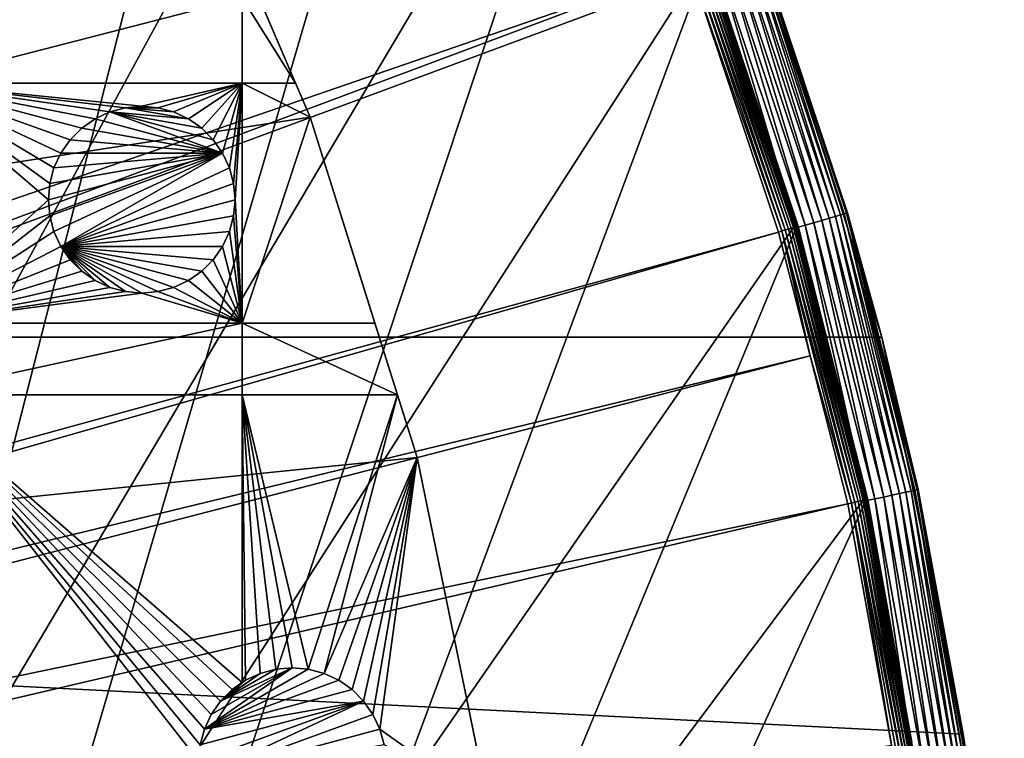
# Model space of a CAD drawing. Extents: x -150 to 150, y -150 to 150.
# Drawn here: x 113 to 150, y 23 to 50 of the extents above; entities that cross this region are included whole.
import ezdxf

# ---------------------------------------------------------------- set-up
doc = ezdxf.new("R2010")
doc.units = 0
for name, color, linetype in [('L1', 7, 'CONTINUOUS'), ('L2', 7, 'CONTINUOUS'), ('L5', 7, 'CONTINUOUS')]:
    doc.layers.add(name, color=color, linetype=linetype)

msp = doc.modelspace()

# ---------------------------------------------------------------- linework, layer by layer
at = {"layer": 'L1', "color": 250}
for points in [[(10.58865, -147.5224, -154.3), (111.7523, 96.88357, -154.3), (118.3791, 88.6644, -154.3)], [(23.87588, 18.47776, -146.7104), (116.4436, 90.13239, -151.5675), (111.3085, 96.50119, -151.5675)], [(117.9092, 88.31466, -151.5675), (116.4436, 90.13239, -151.5675), (23.87588, 18.47776, -146.7104)], [(118.3791, 88.6644, -154.3), (124.4028, 79.99342, -154.3), (10.58865, -147.5224, -154.3)], [(24.47964, 17.77027, -146.7104), (117.9092, 88.31466, -151.5675), (23.87588, 18.47776, -146.7104)], [(24.47964, 17.77027, -146.7104), (123.9091, 79.6781, -151.5675), (117.9092, 88.31466, -151.5675)], [(10.58865, -147.5224, -154.3), (124.4028, 79.99342, -154.3), (129.7925, 70.91481, -154.3)], [(25.59241, 15.95274, -146.7104), (123.9091, 79.6781, -151.5675), (24.47964, 17.77027, -146.7104)], [(25.59241, 15.95274, -146.7104), (124.9679, 77.8946, -151.5675), (123.9091, 79.6781, -151.5675)], [(129.2775, 70.63552, -151.5675), (124.9679, 77.8946, -151.5675), (25.59241, 15.95274, -146.7104)], [(10.58865, -147.5224, -154.3), (129.7925, 70.91481, -154.3), (134.5208, 61.47484, -154.3)], [(26.95814, 13.72203, -146.7104), (129.2775, 70.63552, -151.5675), (25.59241, 15.95274, -146.7104)], [(26.95814, 13.72203, -146.7104), (132.1818, 64.83743, -151.5675), (129.2775, 70.63552, -151.5675)], [(27.12879, 13.30956, -146.7104), (132.1818, 64.83743, -151.5675), (26.95814, 13.72203, -146.7104)], [(27.12879, 13.30956, -146.7104), (133.9872, 61.23299, -151.5675), (132.1818, 64.83743, -151.5675)], [(134.5208, 61.47484, -154.3), (138.5636, 51.72161, -154.3), (10.58865, -147.5224, -154.3)], [(138.0141, 51.51844, -151.5675), (133.9872, 61.23299, -151.5675), (27.12879, 13.30956, -146.7104)], [(10.58865, -147.5224, -154.3), (138.5636, 51.72161, -154.3), (141.9003, 41.70481, -154.3)], [(141.8172, 41.68227, -151.7701), (138.4823, 51.69319, -151.7701), (138.3793, 51.65476, -151.6877)], [(141.9076, 41.70883, -151.87), (138.5705, 51.72613, -151.87), (138.4823, 51.69319, -151.7701)], [(141.8172, 41.68227, -151.7701), (141.9076, 41.70883, -151.87), (138.4823, 51.69319, -151.7701)], [(141.9003, 41.70481, -154.3), (138.5636, 51.72161, -154.3), (138.5877, 51.73062, -154.2978)], [(141.9802, 41.73018, -151.9846), (138.6415, 51.75261, -151.9846), (138.5705, 51.72613, -151.87)], [(141.9076, 41.70883, -151.87), (141.9802, 41.73018, -151.9846), (138.5705, 51.72613, -151.87)], [(141.925, 41.71208, -154.2978), (138.5877, 51.73062, -154.2978), (138.6111, 51.73936, -154.2912)], [(141.925, 41.71208, -154.2978), (141.9003, 41.70481, -154.3), (138.5877, 51.73062, -154.2978)], [(141.949, 41.71913, -154.2912), (138.6111, 51.73936, -154.2912), (138.6331, 51.74758, -154.2803)], [(141.949, 41.71913, -154.2912), (141.925, 41.71208, -154.2978), (138.6111, 51.73936, -154.2912)], [(141.9716, 41.72575, -154.2803), (138.6331, 51.74758, -154.2803), (138.6531, 51.75501, -154.2657)], [(141.9716, 41.72575, -154.2803), (141.949, 41.71913, -154.2912), (138.6331, 51.74758, -154.2803)], [(142.033, 41.7457, -152.1104), (138.693, 51.77185, -152.1104), (138.6415, 51.75261, -151.9846)], [(141.9802, 41.73018, -151.9846), (142.033, 41.7457, -152.1104), (138.6415, 51.75261, -151.9846)], [(141.992, 41.73175, -154.2657), (138.6531, 51.75501, -154.2657), (138.6704, 51.76146, -154.2475)], [(141.992, 41.73175, -154.2657), (141.9716, 41.72575, -154.2803), (138.6531, 51.75501, -154.2657)], [(142.0097, 41.73695, -154.2475), (138.6704, 51.76146, -154.2475), (138.6845, 51.76673, -154.2265)], [(142.0097, 41.73695, -154.2475), (141.992, 41.73175, -154.2657), (138.6704, 51.76146, -154.2475)], [(142.0241, 41.7412, -154.2265), (138.6845, 51.76673, -154.2265), (138.695, 51.77065, -154.2032)], [(142.0241, 41.7412, -154.2265), (142.0097, 41.73695, -154.2475), (138.6845, 51.76673, -154.2265)], [(142.0644, 41.75492, -152.2437), (138.7236, 51.78328, -152.2437), (138.693, 51.77185, -152.1104)], [(142.033, 41.7457, -152.1104), (142.0644, 41.75492, -152.2437), (138.693, 51.77185, -152.1104)], [(142.0349, 41.74436, -154.2032), (138.695, 51.77065, -154.2032), (138.7016, 51.77312, -154.1783)], [(142.0349, 41.74436, -154.2032), (142.0241, 41.7412, -154.2265), (138.695, 51.77065, -154.2032)], [(142.0417, 41.74635, -154.1783), (142.0349, 41.74436, -154.2032), (138.7016, 51.77312, -154.1783)], [(138.7016, 51.77312, -154.1783), (138.8237, 51.4151, -154.1526), (142.0417, 41.74635, -154.1783)], [(142.0734, 41.75756, -152.3807), (138.8526, 51.42583, -152.3807), (138.7236, 51.78328, -152.2437)], [(142.0644, 41.75492, -152.2437), (142.0734, 41.75756, -152.3807), (138.7236, 51.78328, -152.2437)], [(28.30016, 10.47835, -146.7104), (138.0141, 51.51844, -151.5675), (27.12879, 13.30956, -146.7104)], [(28.30016, 10.47835, -146.7104), (138.1337, 51.15956, -151.5675), (138.0141, 51.51844, -151.5675)], [(138.1418, 51.56608, -151.5849), (138.1337, 51.15956, -151.5675), (141.4685, 41.57977, -151.5849)], [(141.5944, 41.61677, -151.6254), (138.2647, 51.61196, -151.6254), (138.1418, 51.56608, -151.5849)], [(141.4685, 41.57977, -151.5849), (141.5944, 41.61677, -151.6254), (138.1418, 51.56608, -151.5849)], [(141.7118, 41.65128, -151.6877), (138.3793, 51.65476, -151.6877), (138.2647, 51.61196, -151.6254)], [(141.5944, 41.61677, -151.6254), (141.7118, 41.65128, -151.6877), (138.2647, 51.61196, -151.6254)], [(141.7118, 41.65128, -151.6877), (141.8172, 41.68227, -151.7701), (138.3793, 51.65476, -151.6877)], [(138.8237, 51.4151, -154.1526), (138.8526, 51.42583, -152.3807), (142.0442, 41.74711, -154.1526)], [(142.0417, 41.74635, -154.1783), (138.8237, 51.4151, -154.1526), (142.0442, 41.74711, -154.1526)], [(142.0442, 41.74711, -154.1526), (138.8526, 51.42583, -152.3807), (142.0734, 41.75756, -152.3807)], [(141.3378, 41.54136, -151.5675), (138.1337, 51.15956, -151.5675), (28.30016, 10.47835, -146.7104)], [(141.4685, 41.57977, -151.5849), (138.1337, 51.15956, -151.5675), (141.3378, 41.54136, -151.5675)], [(144.5955, 31.49511, -151.9846), (141.9802, 41.73018, -151.9846), (141.9076, 41.70883, -151.87)], [(144.5636, 31.48631, -154.2912), (141.949, 41.71913, -154.2912), (141.9716, 41.72575, -154.2803)], [(144.5865, 31.49131, -154.2803), (141.9716, 41.72575, -154.2803), (141.992, 41.73175, -154.2657)], [(144.5865, 31.49131, -154.2803), (144.5636, 31.48631, -154.2912), (141.9716, 41.72575, -154.2803)], [(144.6492, 31.50681, -152.1104), (142.033, 41.7457, -152.1104), (141.9802, 41.73018, -151.9846)], [(144.5955, 31.49511, -151.9846), (144.6492, 31.50681, -152.1104), (141.9802, 41.73018, -151.9846)], [(144.6073, 31.49583, -154.2657), (141.992, 41.73175, -154.2657), (142.0097, 41.73695, -154.2475)], [(144.6073, 31.49583, -154.2657), (144.5865, 31.49131, -154.2803), (141.992, 41.73175, -154.2657)], [(144.6253, 31.49976, -154.2475), (142.0097, 41.73695, -154.2475), (142.0241, 41.7412, -154.2265)], [(144.6253, 31.49976, -154.2475), (144.6073, 31.49583, -154.2657), (142.0097, 41.73695, -154.2475)], [(144.64, 31.50296, -154.2265), (142.0241, 41.7412, -154.2265), (142.0349, 41.74436, -154.2032)], [(144.64, 31.50296, -154.2265), (144.6253, 31.49976, -154.2475), (142.0241, 41.7412, -154.2265)], [(144.6812, 31.51377, -152.2437), (142.0644, 41.75492, -152.2437), (142.033, 41.7457, -152.1104)], [(144.6492, 31.50681, -152.1104), (144.6812, 31.51377, -152.2437), (142.033, 41.7457, -152.1104)], [(144.651, 31.50535, -154.2032), (142.0349, 41.74436, -154.2032), (142.0417, 41.74635, -154.1783)], [(144.651, 31.50535, -154.2032), (144.64, 31.50296, -154.2265), (142.0349, 41.74436, -154.2032)], [(142.0417, 41.74635, -154.1783), (142.0442, 41.74711, -154.1526), (143.235, 37.08643, -154.1526)], [(144.6579, 31.50685, -154.1783), (144.651, 31.50535, -154.2032), (142.0417, 41.74635, -154.1783)], [(144.6579, 31.50685, -154.1783), (142.0417, 41.74635, -154.1783), (143.235, 37.08643, -154.1526)], [(142.0442, 41.74711, -154.1526), (142.0734, 41.75756, -152.3807), (143.235, 37.08643, -154.1526)], [(143.265, 37.09418, -152.3807), (142.0734, 41.75756, -152.3807), (142.0644, 41.75492, -152.2437)], [(144.6812, 31.51377, -152.2437), (143.265, 37.09418, -152.3807), (142.0644, 41.75492, -152.2437)], [(143.235, 37.08643, -154.1526), (142.0734, 41.75756, -152.3807), (143.265, 37.09418, -152.3807)], [(10.58865, -147.5224, -154.3), (141.9003, 41.70481, -154.3), (144.514, 31.4755, -154.3)], [(28.77283, 9.335905, -146.7104), (141.3378, 41.54136, -151.5675), (28.30016, 10.47835, -146.7104)], [(28.77283, 9.335905, -146.7104), (142.5232, 36.90212, -151.5675), (141.3378, 41.54136, -151.5675)], [(141.4685, 41.57977, -151.5849), (141.3378, 41.54136, -151.5675), (142.5232, 36.90212, -151.5675)], [(144.2025, 31.40951, -151.6254), (141.5944, 41.61677, -151.6254), (141.4685, 41.57977, -151.5849)], [(144.0743, 31.38158, -151.5849), (144.2025, 31.40951, -151.6254), (141.4685, 41.57977, -151.5849)], [(144.0743, 31.38158, -151.5849), (141.4685, 41.57977, -151.5849), (142.5232, 36.90212, -151.5675)], [(144.3221, 31.43555, -151.6877), (141.7118, 41.65128, -151.6877), (141.5944, 41.61677, -151.6254)], [(144.2025, 31.40951, -151.6254), (144.3221, 31.43555, -151.6877), (141.5944, 41.61677, -151.6254)], [(144.4294, 31.45894, -151.7701), (141.8172, 41.68227, -151.7701), (141.7118, 41.65128, -151.6877)], [(144.3221, 31.43555, -151.6877), (144.4294, 31.45894, -151.7701), (141.7118, 41.65128, -151.6877)], [(144.5215, 31.47899, -151.87), (141.9076, 41.70883, -151.87), (141.8172, 41.68227, -151.7701)], [(144.4294, 31.45894, -151.7701), (144.5215, 31.47899, -151.87), (141.8172, 41.68227, -151.7701)], [(144.514, 31.4755, -154.3), (141.9003, 41.70481, -154.3), (141.925, 41.71208, -154.2978)], [(144.5215, 31.47899, -151.87), (144.5955, 31.49511, -151.9846), (141.9076, 41.70883, -151.87)], [(144.5391, 31.48099, -154.2978), (141.925, 41.71208, -154.2978), (141.949, 41.71913, -154.2912)], [(144.5391, 31.48099, -154.2978), (144.514, 31.4755, -154.3), (141.925, 41.71208, -154.2978)], [(144.5636, 31.48631, -154.2912), (144.5391, 31.48099, -154.2978), (141.949, 41.71913, -154.2912)], [(143.235, 37.08643, -154.1526), (143.265, 37.09418, -152.3807), (144.6605, 31.50742, -154.1526)], [(143.235, 37.08643, -154.1526), (144.6605, 31.50742, -154.1526), (144.6579, 31.50685, -154.1783)], [(144.6605, 31.50742, -154.1526), (143.265, 37.09418, -152.3807), (144.6903, 31.51577, -152.3807)], [(144.6903, 31.51577, -152.3807), (143.265, 37.09418, -152.3807), (144.6812, 31.51377, -152.2437)], [(29.19805, 7.561554, -146.7104), (142.5232, 36.90212, -151.5675), (28.77283, 9.335905, -146.7104)], [(29.19805, 7.561554, -146.7104), (143.9412, 31.35259, -151.5675), (142.5232, 36.90212, -151.5675)], [(142.5232, 36.90212, -151.5675), (143.9412, 31.35259, -151.5675), (144.0743, 31.38158, -151.5849)], [(144.514, 31.4755, -154.3), (146.3912, 21.0858, -154.3), (10.58865, -147.5224, -154.3)], [(146.0758, 21.0422, -151.6254), (144.2025, 31.40951, -151.6254), (144.0743, 31.38158, -151.5849)], [(146.1969, 21.05964, -151.6877), (144.3221, 31.43555, -151.6877), (144.2025, 31.40951, -151.6254)], [(146.0758, 21.0422, -151.6254), (146.1969, 21.05964, -151.6877), (144.2025, 31.40951, -151.6254)], [(146.3057, 21.07531, -151.7701), (144.4294, 31.45894, -151.7701), (144.3221, 31.43555, -151.6877)], [(146.1969, 21.05964, -151.6877), (146.3057, 21.07531, -151.7701), (144.3221, 31.43555, -151.6877)], [(146.3989, 21.08874, -151.87), (144.5215, 31.47899, -151.87), (144.4294, 31.45894, -151.7701)], [(146.3057, 21.07531, -151.7701), (146.3989, 21.08874, -151.87), (144.4294, 31.45894, -151.7701)], [(146.3912, 21.0858, -154.3), (144.514, 31.4755, -154.3), (144.5391, 31.48099, -154.2978)], [(146.4739, 21.09954, -151.9846), (144.5955, 31.49511, -151.9846), (144.5215, 31.47899, -151.87)], [(146.3989, 21.08874, -151.87), (146.4739, 21.09954, -151.9846), (144.5215, 31.47899, -151.87)], [(146.4167, 21.08947, -154.2978), (144.5391, 31.48099, -154.2978), (144.5636, 31.48631, -154.2912)], [(146.4167, 21.08947, -154.2978), (146.3912, 21.0858, -154.3), (144.5391, 31.48099, -154.2978)], [(146.4414, 21.09304, -154.2912), (144.5636, 31.48631, -154.2912), (144.5865, 31.49131, -154.2803)], [(146.4414, 21.09304, -154.2912), (146.4167, 21.08947, -154.2978), (144.5636, 31.48631, -154.2912)], [(146.4647, 21.09638, -154.2803), (144.5865, 31.49131, -154.2803), (144.6073, 31.49583, -154.2657)], [(146.4647, 21.09638, -154.2803), (146.4414, 21.09304, -154.2912), (144.5865, 31.49131, -154.2803)], [(146.5283, 21.10738, -152.1104), (144.6492, 31.50681, -152.1104), (144.5955, 31.49511, -151.9846)], [(146.4739, 21.09954, -151.9846), (146.5283, 21.10738, -152.1104), (144.5955, 31.49511, -151.9846)], [(146.4857, 21.09942, -154.2657), (144.6073, 31.49583, -154.2657), (144.6253, 31.49976, -154.2475)], [(146.4857, 21.09942, -154.2657), (146.4647, 21.09638, -154.2803), (144.6073, 31.49583, -154.2657)], [(146.504, 21.10205, -154.2475), (144.6253, 31.49976, -154.2475), (144.64, 31.50296, -154.2265)], [(146.504, 21.10205, -154.2475), (146.4857, 21.09942, -154.2657), (144.6253, 31.49976, -154.2475)], [(146.5189, 21.10419, -154.2265), (144.64, 31.50296, -154.2265), (144.651, 31.50535, -154.2032)], [(146.5189, 21.10419, -154.2265), (146.504, 21.10205, -154.2475), (144.64, 31.50296, -154.2265)], [(146.5607, 21.11204, -152.2437), (144.6812, 31.51377, -152.2437), (144.6492, 31.50681, -152.1104)], [(146.5283, 21.10738, -152.1104), (146.5607, 21.11204, -152.2437), (144.6492, 31.50681, -152.1104)], [(146.53, 21.10579, -154.2032), (144.651, 31.50535, -154.2032), (144.6579, 31.50685, -154.1783)], [(146.53, 21.10579, -154.2032), (146.5189, 21.10419, -154.2265), (144.651, 31.50535, -154.2032)], [(146.3039, 22.41182, -154.1526), (144.6579, 31.50685, -154.1783), (144.6605, 31.50742, -154.1526)], [(146.537, 21.1068, -154.1783), (146.53, 21.10579, -154.2032), (144.6579, 31.50685, -154.1783)], [(146.537, 21.1068, -154.1783), (144.6579, 31.50685, -154.1783), (146.3039, 22.41182, -154.1526)], [(144.6605, 31.50742, -154.1526), (144.6903, 31.51577, -152.3807), (146.3039, 22.41182, -154.1526)], [(146.3345, 22.41651, -152.3807), (144.6903, 31.51577, -152.3807), (144.6812, 31.51377, -152.2437)], [(146.5607, 21.11204, -152.2437), (146.3345, 22.41651, -152.3807), (144.6812, 31.51377, -152.2437)], [(146.3039, 22.41182, -154.1526), (144.6903, 31.51577, -152.3807), (146.3345, 22.41651, -152.3807)], [(29.87905, 4.719901, -146.7104), (143.9412, 31.35259, -151.5675), (29.19805, 7.561554, -146.7104)], [(29.87905, 4.719901, -146.7104), (145.5769, 22.30044, -151.5675), (143.9412, 31.35259, -151.5675)], [(145.5769, 22.30044, -151.5675), (144.0743, 31.38158, -151.5849), (143.9412, 31.35259, -151.5675)], [(145.9459, 21.02349, -151.5849), (146.0758, 21.0422, -151.6254), (144.0743, 31.38158, -151.5849)], [(145.9459, 21.02349, -151.5849), (144.0743, 31.38158, -151.5849), (145.5769, 22.30044, -151.5675)]]:
    msp.add_3dface(points, dxfattribs=at)
at = {"layer": 'L2', "color": 250}
for points in [[(118.5102, 58.13203, -161.5), (112.021, 69.82325, -161.5), (-131.8306, 6.68569, -161.5)], [(-131.8306, 6.68569, -161.5), (123.7833, 45.84429, -161.5), (118.5102, 58.13203, -161.5)], [(123.7833, 45.84429, -161.5), (121.2308, 51.7923, -164), (118.5102, 58.13203, -161.5)], [(123.7833, 45.84429, -161.5), (121.8629, 50.31924, -164), (121.2308, 51.7923, -164)], [(108.8445, 50.31924, -164), (121.2308, 50.31924, -164), (108.8445, 47.12626, -164)], [(108.8445, 47.12626, -164), (121.2308, 50.31924, -164), (121.2308, 47.12626, -164)], [(121.2308, 50.31924, -164), (121.8629, 50.31924, -164), (123.2331, 47.12626, -164)], [(121.2308, 50.31924, -164), (123.2331, 47.12626, -164), (121.2308, 47.12626, -164)], [(123.2331, 47.12626, -164), (121.8629, 50.31924, -164), (123.7833, 45.84429, -161.5)], [(114.0148, 43.36029, -164), (113.9616, 42.75252, -164), (108.8445, 47.12626, -164)], [(117.4616, 46.25252, -164), (116.8538, 46.19934, -164), (108.8445, 47.12626, -164)], [(108.8445, 47.12626, -164), (116.8538, 46.19934, -164), (116.2645, 46.04144, -164)], [(116.2645, 46.04144, -164), (115.7116, 45.78361, -164), (108.8445, 47.12626, -164)], [(108.8445, 47.12626, -164), (115.7116, 45.78361, -164), (115.2118, 45.43367, -164)], [(108.8445, 47.12626, -164), (115.2118, 45.43367, -164), (114.7804, 45.00227, -164)], [(114.7804, 45.00227, -164), (114.4305, 44.50252, -164), (108.8445, 47.12626, -164)], [(108.8445, 47.12626, -164), (114.4305, 44.50252, -164), (114.1727, 43.94959, -164)], [(108.8445, 47.12626, -164), (114.1727, 43.94959, -164), (114.0148, 43.36029, -164)], [(108.8445, 38.12626, -164), (108.8445, 47.12626, -164), (113.9616, 42.75252, -164)], [(108.8445, 47.12626, -164), (121.2308, 47.12626, -164), (117.4616, 46.25252, -164)], [(117.4616, 46.25252, -164), (121.2308, 47.12626, -164), (118.0693, 46.19934, -164)], [(121.2308, 47.12626, -164), (118.6586, 46.04144, -164), (118.0693, 46.19934, -164)], [(121.2308, 47.12626, -164), (119.2116, 45.78361, -164), (118.6586, 46.04144, -164)], [(119.7113, 45.43367, -164), (119.2116, 45.78361, -164), (121.2308, 47.12626, -164)], [(121.2308, 47.12626, -164), (120.1427, 45.00227, -164), (119.7113, 45.43367, -164)], [(121.2308, 47.12626, -164), (120.4927, 44.50252, -164), (120.1427, 45.00227, -164)], [(120.7505, 43.94959, -164), (120.4927, 44.50252, -164), (121.2308, 47.12626, -164)], [(121.2308, 47.12626, -164), (120.9084, 43.36029, -164), (120.7505, 43.94959, -164)], [(121.2308, 47.12626, -164), (120.9616, 42.75252, -164), (120.9084, 43.36029, -164)], [(121.2308, 38.12626, -164), (120.9616, 42.75252, -164), (121.2308, 47.12626, -164)], [(121.2308, 47.12626, -164), (123.2331, 47.12626, -164), (123.7833, 45.84429, -164)], [(121.2308, 47.12626, -164), (123.7833, 45.84429, -164), (121.2308, 38.12626, -164)], [(123.7833, 45.84429, -161.5), (123.7833, 45.84429, -164), (123.2331, 47.12626, -164)], [(116.2645, 46.04144, -169.5), (116.2645, 46.04144, -164), (116.8538, 46.19934, -164)], [(116.2645, 46.04144, -169.5), (116.8538, 46.19934, -164), (116.8538, 46.19934, -169.5)], [(116.8538, 46.19934, -169.5), (119.2116, 45.78361, -169.5), (116.2645, 46.04144, -169.5)], [(116.8538, 46.19934, -169.5), (117.4616, 46.25252, -164), (117.4616, 46.25252, -169.5)], [(116.8538, 46.19934, -169.5), (116.8538, 46.19934, -164), (117.4616, 46.25252, -164)], [(116.8538, 46.19934, -169.5), (117.4616, 46.25252, -169.5), (118.0693, 46.19934, -169.5)], [(118.0693, 46.19934, -169.5), (118.6586, 46.04144, -169.5), (116.8538, 46.19934, -169.5)], [(116.8538, 46.19934, -169.5), (118.6586, 46.04144, -169.5), (119.2116, 45.78361, -169.5)], [(117.4616, 46.25252, -169.5), (117.4616, 46.25252, -164), (118.0693, 46.19934, -164)], [(117.4616, 46.25252, -169.5), (118.0693, 46.19934, -164), (118.0693, 46.19934, -169.5)], [(118.0693, 46.19934, -169.5), (118.0693, 46.19934, -164), (118.6586, 46.04144, -164)], [(118.0693, 46.19934, -169.5), (118.6586, 46.04144, -164), (118.6586, 46.04144, -169.5)], [(-131.8306, 6.68569, -161.5), (127.7862, 33.08614, -161.5), (123.7833, 45.84429, -161.5)], [(115.2118, 45.43367, -169.5), (115.2118, 45.43367, -164), (115.7116, 45.78361, -164)], [(115.2118, 45.43367, -169.5), (115.7116, 45.78361, -164), (115.7116, 45.78361, -169.5)], [(115.2118, 45.43367, -169.5), (115.7116, 45.78361, -169.5), (120.4927, 44.50252, -169.5)], [(115.7116, 45.78361, -169.5), (115.7116, 45.78361, -164), (116.2645, 46.04144, -164)], [(115.7116, 45.78361, -169.5), (116.2645, 46.04144, -164), (116.2645, 46.04144, -169.5)], [(120.4927, 44.50252, -169.5), (115.7116, 45.78361, -169.5), (116.2645, 46.04144, -169.5)], [(120.4927, 44.50252, -169.5), (116.2645, 46.04144, -169.5), (120.1427, 45.00227, -169.5)], [(116.2645, 46.04144, -169.5), (119.2116, 45.78361, -169.5), (119.7113, 45.43367, -169.5)], [(116.2645, 46.04144, -169.5), (119.7113, 45.43367, -169.5), (120.1427, 45.00227, -169.5)], [(118.6586, 46.04144, -169.5), (118.6586, 46.04144, -164), (119.2116, 45.78361, -164)], [(118.6586, 46.04144, -169.5), (119.2116, 45.78361, -164), (119.2116, 45.78361, -169.5)], [(119.2116, 45.78361, -169.5), (119.2116, 45.78361, -164), (119.7113, 45.43367, -164)], [(119.2116, 45.78361, -169.5), (119.7113, 45.43367, -164), (119.7113, 45.43367, -169.5)], [(121.2308, 38.12626, -164), (123.7833, 45.84429, -164), (126.2048, 38.12626, -164)], [(123.7833, 45.84429, -164), (123.7833, 45.84429, -161.5), (126.2048, 38.12626, -164)], [(126.2048, 38.12626, -164), (123.7833, 45.84429, -161.5), (127.7862, 33.08614, -161.5)], [(114.7804, 45.00227, -169.5), (114.7804, 45.00227, -164), (115.2118, 45.43367, -164)], [(114.7804, 45.00227, -169.5), (115.2118, 45.43367, -164), (115.2118, 45.43367, -169.5)], [(120.4927, 44.50252, -169.5), (114.7804, 45.00227, -169.5), (115.2118, 45.43367, -169.5)], [(119.7113, 45.43367, -169.5), (119.7113, 45.43367, -164), (120.1427, 45.00227, -164)], [(119.7113, 45.43367, -169.5), (120.1427, 45.00227, -164), (120.1427, 45.00227, -169.5)], [(114.4305, 44.50252, -169.5), (114.4305, 44.50252, -164), (114.7804, 45.00227, -164)], [(114.4305, 44.50252, -169.5), (114.7804, 45.00227, -164), (114.7804, 45.00227, -169.5)], [(120.4927, 44.50252, -169.5), (114.4305, 44.50252, -169.5), (114.7804, 45.00227, -169.5)], [(120.1427, 45.00227, -169.5), (120.1427, 45.00227, -164), (120.4927, 44.50252, -164)], [(120.1427, 45.00227, -169.5), (120.4927, 44.50252, -164), (120.4927, 44.50252, -169.5)], [(114.0148, 42.14475, -169.5), (113.9616, 42.75252, -169.5), (120.4927, 44.50252, -169.5)], [(120.4927, 44.50252, -169.5), (113.9616, 42.75252, -169.5), (114.0148, 43.36029, -169.5)], [(114.1727, 41.55545, -169.5), (114.0148, 42.14475, -169.5), (120.4927, 44.50252, -169.5)], [(120.4927, 44.50252, -169.5), (114.0148, 43.36029, -169.5), (114.1727, 43.94959, -169.5)], [(114.1727, 43.94959, -169.5), (114.1727, 43.94959, -164), (114.4305, 44.50252, -164)], [(114.1727, 43.94959, -169.5), (114.4305, 44.50252, -164), (114.4305, 44.50252, -169.5)], [(114.1727, 41.55545, -169.5), (120.4927, 44.50252, -169.5), (114.4305, 41.00252, -169.5)], [(114.1727, 43.94959, -169.5), (114.4305, 44.50252, -169.5), (120.4927, 44.50252, -169.5)], [(114.4305, 41.00252, -169.5), (120.4927, 44.50252, -169.5), (120.7505, 43.94959, -169.5)], [(120.4927, 44.50252, -169.5), (120.4927, 44.50252, -164), (120.7505, 43.94959, -164)], [(120.4927, 44.50252, -169.5), (120.7505, 43.94959, -164), (120.7505, 43.94959, -169.5)], [(114.0148, 43.36029, -169.5), (114.0148, 43.36029, -164), (114.1727, 43.94959, -164)], [(114.0148, 43.36029, -169.5), (114.1727, 43.94959, -164), (114.1727, 43.94959, -169.5)], [(114.4305, 41.00252, -169.5), (120.7505, 43.94959, -169.5), (120.9084, 43.36029, -169.5)], [(120.7505, 43.94959, -169.5), (120.7505, 43.94959, -164), (120.9084, 43.36029, -164)], [(120.7505, 43.94959, -169.5), (120.9084, 43.36029, -164), (120.9084, 43.36029, -169.5)], [(113.9616, 42.75252, -169.5), (113.9616, 42.75252, -164), (114.0148, 43.36029, -164)], [(113.9616, 42.75252, -169.5), (114.0148, 43.36029, -164), (114.0148, 43.36029, -169.5)], [(120.9084, 43.36029, -169.5), (120.9616, 42.75252, -169.5), (114.4305, 41.00252, -169.5)], [(120.9084, 43.36029, -169.5), (120.9084, 43.36029, -164), (120.9616, 42.75252, -164)], [(120.9084, 43.36029, -169.5), (120.9616, 42.75252, -164), (120.9616, 42.75252, -169.5)], [(108.8445, 38.12626, -164), (113.9616, 42.75252, -164), (114.0148, 42.14475, -164)], [(114.0148, 42.14475, -169.5), (114.0148, 42.14475, -164), (113.9616, 42.75252, -164)], [(114.0148, 42.14475, -169.5), (113.9616, 42.75252, -164), (113.9616, 42.75252, -169.5)], [(114.4305, 41.00252, -169.5), (120.9616, 42.75252, -169.5), (120.9084, 42.14475, -169.5)], [(121.2308, 38.12626, -164), (120.9084, 42.14475, -164), (120.9616, 42.75252, -164)], [(120.9616, 42.75252, -169.5), (120.9616, 42.75252, -164), (120.9084, 42.14475, -164)], [(120.9616, 42.75252, -169.5), (120.9084, 42.14475, -164), (120.9084, 42.14475, -169.5)], [(114.0148, 42.14475, -164), (114.1727, 41.55545, -164), (108.8445, 38.12626, -164)], [(114.1727, 41.55545, -169.5), (114.1727, 41.55545, -164), (114.0148, 42.14475, -164)], [(114.1727, 41.55545, -169.5), (114.0148, 42.14475, -164), (114.0148, 42.14475, -169.5)], [(114.4305, 41.00252, -169.5), (120.9084, 42.14475, -169.5), (120.7505, 41.55545, -169.5)], [(120.7505, 41.55545, -164), (120.9084, 42.14475, -164), (121.2308, 38.12626, -164)], [(120.9084, 42.14475, -169.5), (120.9084, 42.14475, -164), (120.7505, 41.55545, -164)], [(120.9084, 42.14475, -169.5), (120.7505, 41.55545, -164), (120.7505, 41.55545, -169.5)], [(114.1727, 41.55545, -164), (114.4305, 41.00252, -164), (108.8445, 38.12626, -164)], [(114.4305, 41.00252, -169.5), (114.4305, 41.00252, -164), (114.1727, 41.55545, -164)], [(114.4305, 41.00252, -169.5), (114.1727, 41.55545, -164), (114.1727, 41.55545, -169.5)], [(120.7505, 41.55545, -169.5), (120.4927, 41.00252, -169.5), (114.4305, 41.00252, -169.5)], [(121.2308, 38.12626, -164), (120.4927, 41.00252, -164), (120.7505, 41.55545, -164)], [(120.7505, 41.55545, -169.5), (120.7505, 41.55545, -164), (120.4927, 41.00252, -164)], [(120.7505, 41.55545, -169.5), (120.4927, 41.00252, -164), (120.4927, 41.00252, -169.5)], [(108.8445, 38.12626, -164), (114.4305, 41.00252, -164), (114.7804, 40.50276, -164)], [(114.7804, 40.50276, -169.5), (114.7804, 40.50276, -164), (114.4305, 41.00252, -164)], [(114.7804, 40.50276, -169.5), (114.4305, 41.00252, -164), (114.4305, 41.00252, -169.5)], [(114.4305, 41.00252, -169.5), (120.4927, 41.00252, -169.5), (120.1427, 40.50276, -169.5)], [(114.4305, 41.00252, -169.5), (120.1427, 40.50276, -169.5), (119.7113, 40.07136, -169.5)], [(119.7113, 40.07136, -169.5), (119.2116, 39.72143, -169.5), (114.4305, 41.00252, -169.5)], [(114.4305, 41.00252, -169.5), (119.2116, 39.72143, -169.5), (118.6586, 39.46359, -169.5)], [(114.4305, 41.00252, -169.5), (118.6586, 39.46359, -169.5), (118.0693, 39.30569, -169.5)], [(116.2645, 39.46359, -169.5), (115.7116, 39.72143, -169.5), (114.4305, 41.00252, -169.5)], [(114.4305, 41.00252, -169.5), (115.7116, 39.72143, -169.5), (115.2118, 40.07136, -169.5)], [(114.4305, 41.00252, -169.5), (115.2118, 40.07136, -169.5), (114.7804, 40.50276, -169.5)], [(118.0693, 39.30569, -169.5), (117.4616, 39.25252, -169.5), (114.4305, 41.00252, -169.5)], [(114.4305, 41.00252, -169.5), (117.4616, 39.25252, -169.5), (116.8538, 39.30569, -169.5)], [(114.4305, 41.00252, -169.5), (116.8538, 39.30569, -169.5), (116.2645, 39.46359, -169.5)], [(121.2308, 38.12626, -164), (120.1427, 40.50276, -164), (120.4927, 41.00252, -164)], [(120.4927, 41.00252, -169.5), (120.4927, 41.00252, -164), (120.1427, 40.50276, -164)], [(120.4927, 41.00252, -169.5), (120.1427, 40.50276, -164), (120.1427, 40.50276, -169.5)], [(108.8445, 38.12626, -164), (114.7804, 40.50276, -164), (115.2118, 40.07136, -164)], [(115.2118, 40.07136, -169.5), (115.2118, 40.07136, -164), (114.7804, 40.50276, -164)], [(115.2118, 40.07136, -169.5), (114.7804, 40.50276, -164), (114.7804, 40.50276, -169.5)], [(119.7113, 40.07136, -164), (120.1427, 40.50276, -164), (121.2308, 38.12626, -164)], [(120.1427, 40.50276, -169.5), (120.1427, 40.50276, -164), (119.7113, 40.07136, -164)], [(120.1427, 40.50276, -169.5), (119.7113, 40.07136, -164), (119.7113, 40.07136, -169.5)], [(115.2118, 40.07136, -164), (115.7116, 39.72143, -164), (108.8445, 38.12626, -164)], [(115.7116, 39.72143, -169.5), (115.7116, 39.72143, -164), (115.2118, 40.07136, -164)], [(115.7116, 39.72143, -169.5), (115.2118, 40.07136, -164), (115.2118, 40.07136, -169.5)], [(121.2308, 38.12626, -164), (119.2116, 39.72143, -164), (119.7113, 40.07136, -164)], [(119.7113, 40.07136, -169.5), (119.7113, 40.07136, -164), (119.2116, 39.72143, -164)], [(119.7113, 40.07136, -169.5), (119.2116, 39.72143, -164), (119.2116, 39.72143, -169.5)], [(108.8445, 38.12626, -164), (115.7116, 39.72143, -164), (116.2645, 39.46359, -164)], [(116.2645, 39.46359, -169.5), (116.2645, 39.46359, -164), (115.7116, 39.72143, -164)], [(116.2645, 39.46359, -169.5), (115.7116, 39.72143, -164), (115.7116, 39.72143, -169.5)], [(121.2308, 38.12626, -164), (118.6586, 39.46359, -164), (119.2116, 39.72143, -164)], [(119.2116, 39.72143, -169.5), (119.2116, 39.72143, -164), (118.6586, 39.46359, -164)], [(119.2116, 39.72143, -169.5), (118.6586, 39.46359, -164), (118.6586, 39.46359, -169.5)], [(108.8445, 38.12626, -164), (116.2645, 39.46359, -164), (116.8538, 39.30569, -164)], [(117.4616, 39.25252, -164), (108.8445, 38.12626, -164), (116.8538, 39.30569, -164)], [(121.2308, 38.12626, -164), (108.8445, 38.12626, -164), (117.4616, 39.25252, -164)], [(116.8538, 39.30569, -169.5), (116.8538, 39.30569, -164), (116.2645, 39.46359, -164)], [(116.8538, 39.30569, -169.5), (116.2645, 39.46359, -164), (116.2645, 39.46359, -169.5)], [(117.4616, 39.25252, -169.5), (117.4616, 39.25252, -164), (116.8538, 39.30569, -164)], [(117.4616, 39.25252, -169.5), (116.8538, 39.30569, -164), (116.8538, 39.30569, -169.5)], [(121.2308, 38.12626, -164), (117.4616, 39.25252, -164), (118.0693, 39.30569, -164)], [(118.0693, 39.30569, -169.5), (118.0693, 39.30569, -164), (117.4616, 39.25252, -164)], [(118.0693, 39.30569, -169.5), (117.4616, 39.25252, -164), (117.4616, 39.25252, -169.5)], [(118.0693, 39.30569, -164), (118.6586, 39.46359, -164), (121.2308, 38.12626, -164)], [(118.6586, 39.46359, -169.5), (118.6586, 39.46359, -164), (118.0693, 39.30569, -164)], [(118.6586, 39.46359, -169.5), (118.0693, 39.30569, -164), (118.0693, 39.30569, -169.5)], [(121.2308, 35.43584, -164), (108.8445, 35.43584, -164), (121.2308, 38.12626, -164)], [(121.2308, 38.12626, -164), (108.8445, 35.43584, -164), (108.8445, 38.12626, -164)], [(127.049, 35.43584, -164), (121.2308, 35.43584, -164), (121.2308, 38.12626, -164)], [(121.2308, 38.12626, -164), (126.2048, 38.12626, -164), (127.049, 35.43584, -164)], [(126.2048, 38.12626, -164), (127.7862, 33.08614, -161.5), (127.049, 35.43584, -164)], [(121.2308, 24.65296, -164), (120.8512, 24.38718, -164), (108.8445, 35.43584, -164)], [(120.8512, 24.38718, -164), (120.4198, 23.95578, -164), (108.8445, 35.43584, -164)], [(108.8445, 35.43584, -164), (120.4198, 23.95578, -164), (120.0699, 23.45602, -164)], [(108.8445, 35.43584, -164), (120.0699, 23.45602, -164), (119.812, 22.90309, -164)], [(119.812, 22.90309, -164), (119.6541, 22.31379, -164), (108.8445, 35.43584, -164)], [(108.8445, 35.43584, -164), (119.6541, 22.31379, -164), (119.601, 21.70602, -164)], [(108.8445, 35.43584, -164), (119.601, 21.70602, -164), (108.8445, 3.75, -164)], [(121.2308, 35.43584, -164), (121.2308, 24.65296, -164), (108.8445, 35.43584, -164)], [(127.049, 35.43584, -164), (123.7087, 25.15285, -164), (121.2308, 35.43584, -164)], [(121.2308, 35.43584, -164), (123.7087, 25.15285, -164), (123.101, 25.20602, -164)], [(123.101, 25.20602, -164), (122.4932, 25.15285, -164), (121.2308, 35.43584, -164)], [(121.2308, 35.43584, -164), (122.4932, 25.15285, -164), (121.9039, 24.99495, -164)], [(121.2308, 35.43584, -164), (121.9039, 24.99495, -164), (121.351, 24.73711, -164)], [(121.351, 24.73711, -164), (121.2308, 24.65296, -164), (121.2308, 35.43584, -164)], [(127.049, 35.43584, -164), (124.298, 24.99495, -164), (123.7087, 25.15285, -164)], [(127.7862, 33.08614, -164), (124.298, 24.99495, -164), (127.049, 35.43584, -164)], [(127.049, 35.43584, -164), (127.7862, 33.08614, -161.5), (127.7862, 33.08614, -164)], [(130.4778, 19.98847, -161.5), (127.7862, 33.08614, -161.5), (-131.8306, 6.68569, -161.5)], [(127.7862, 33.08614, -164), (124.851, 24.73711, -164), (124.298, 24.99495, -164)], [(125.3507, 24.38718, -164), (124.851, 24.73711, -164), (127.7862, 33.08614, -164)], [(125.7821, 23.95578, -164), (125.3507, 24.38718, -164), (127.7862, 33.08614, -164)], [(127.7862, 33.08614, -164), (126.1321, 23.45602, -164), (125.7821, 23.95578, -164)], [(127.7862, 33.08614, -164), (126.3899, 22.90309, -164), (126.1321, 23.45602, -164)], [(130.4778, 19.98847, -164), (126.3899, 22.90309, -164), (127.7862, 33.08614, -164)], [(127.7862, 33.08614, -164), (127.7862, 33.08614, -161.5), (130.4778, 19.98847, -161.5)], [(127.7862, 33.08614, -164), (130.4778, 19.98847, -161.5), (130.4778, 19.98847, -164)], [(123.101, 25.20602, -169.5), (123.7087, 25.15285, -169.5), (119.812, 22.90309, -169.5)], [(119.812, 22.90309, -169.5), (120.0699, 23.45602, -169.5), (123.101, 25.20602, -169.5)], [(119.812, 22.90309, -169.5), (123.7087, 25.15285, -169.5), (124.298, 24.99495, -169.5)], [(123.101, 25.20602, -169.5), (120.0699, 23.45602, -169.5), (120.4198, 23.95578, -169.5)], [(123.101, 25.20602, -169.5), (120.4198, 23.95578, -169.5), (122.4932, 25.15285, -169.5)], [(122.4932, 25.15285, -169.5), (120.4198, 23.95578, -169.5), (121.9039, 24.99495, -169.5)], [(121.9039, 24.99495, -169.5), (121.9039, 24.99495, -164), (122.4932, 25.15285, -164)], [(121.9039, 24.99495, -169.5), (122.4932, 25.15285, -164), (122.4932, 25.15285, -169.5)], [(122.4932, 25.15285, -169.5), (122.4932, 25.15285, -164), (123.101, 25.20602, -164)], [(122.4932, 25.15285, -169.5), (123.101, 25.20602, -164), (123.101, 25.20602, -169.5)], [(123.101, 25.20602, -169.5), (123.101, 25.20602, -164), (123.7087, 25.15285, -164)], [(123.101, 25.20602, -169.5), (123.7087, 25.15285, -164), (123.7087, 25.15285, -169.5)], [(123.7087, 25.15285, -169.5), (123.7087, 25.15285, -164), (124.298, 24.99495, -164)], [(123.7087, 25.15285, -169.5), (124.298, 24.99495, -164), (124.298, 24.99495, -169.5)], [(119.812, 22.90309, -169.5), (124.298, 24.99495, -169.5), (124.851, 24.73711, -169.5)], [(125.3507, 24.38718, -169.5), (119.812, 22.90309, -169.5), (124.851, 24.73711, -169.5)], [(121.9039, 24.99495, -169.5), (120.4198, 23.95578, -169.5), (121.351, 24.73711, -169.5)], [(121.351, 24.73711, -169.5), (120.4198, 23.95578, -169.5), (120.8512, 24.38718, -169.5)], [(120.8512, 24.38718, -169.5), (121.2308, 24.65296, -164), (121.351, 24.73711, -169.5)], [(121.2308, 24.65296, -164), (121.351, 24.73711, -164), (121.351, 24.73711, -169.5)], [(121.351, 24.73711, -169.5), (121.351, 24.73711, -164), (121.9039, 24.99495, -164)], [(121.351, 24.73711, -169.5), (121.9039, 24.99495, -164), (121.9039, 24.99495, -169.5)], [(124.298, 24.99495, -169.5), (124.298, 24.99495, -164), (124.851, 24.73711, -164)], [(124.298, 24.99495, -169.5), (124.851, 24.73711, -164), (124.851, 24.73711, -169.5)], [(124.851, 24.73711, -169.5), (124.851, 24.73711, -164), (125.3507, 24.38718, -164)], [(124.851, 24.73711, -169.5), (125.3507, 24.38718, -164), (125.3507, 24.38718, -169.5)], [(125.7821, 23.95578, -169.5), (119.812, 22.90309, -169.5), (125.3507, 24.38718, -169.5)], [(120.4198, 23.95578, -169.5), (120.4198, 23.95578, -164), (120.8512, 24.38718, -164)], [(120.4198, 23.95578, -169.5), (120.8512, 24.38718, -164), (120.8512, 24.38718, -169.5)], [(120.8512, 24.38718, -169.5), (120.8512, 24.38718, -164), (121.2308, 24.65296, -164)], [(125.3507, 24.38718, -169.5), (125.3507, 24.38718, -164), (125.7821, 23.95578, -164)], [(125.3507, 24.38718, -169.5), (125.7821, 23.95578, -164), (125.7821, 23.95578, -169.5)], [(125.7821, 23.95578, -169.5), (119.6541, 21.09825, -169.5), (119.601, 21.70602, -169.5)], [(119.601, 21.70602, -169.5), (119.6541, 22.31379, -169.5), (125.7821, 23.95578, -169.5)], [(125.7821, 23.95578, -169.5), (126.1321, 23.45602, -169.5), (119.6541, 21.09825, -169.5)], [(125.7821, 23.95578, -169.5), (119.6541, 22.31379, -169.5), (119.812, 22.90309, -169.5)], [(120.0699, 23.45602, -169.5), (120.0699, 23.45602, -164), (120.4198, 23.95578, -164)], [(120.0699, 23.45602, -169.5), (120.4198, 23.95578, -164), (120.4198, 23.95578, -169.5)], [(125.7821, 23.95578, -169.5), (125.7821, 23.95578, -164), (126.1321, 23.45602, -164)], [(125.7821, 23.95578, -169.5), (126.1321, 23.45602, -164), (126.1321, 23.45602, -169.5)], [(119.6541, 21.09825, -169.5), (126.1321, 23.45602, -169.5), (126.3899, 22.90309, -169.5)], [(119.812, 22.90309, -169.5), (119.812, 22.90309, -164), (120.0699, 23.45602, -164)], [(119.812, 22.90309, -169.5), (120.0699, 23.45602, -164), (120.0699, 23.45602, -169.5)], [(126.1321, 23.45602, -169.5), (126.1321, 23.45602, -164), (126.3899, 22.90309, -164)], [(126.1321, 23.45602, -169.5), (126.3899, 22.90309, -164), (126.3899, 22.90309, -169.5)], [(119.6541, 22.31379, -169.5), (119.6541, 22.31379, -164), (119.812, 22.90309, -164)], [(119.6541, 22.31379, -169.5), (119.812, 22.90309, -164), (119.812, 22.90309, -169.5)], [(119.6541, 21.09825, -169.5), (126.3899, 22.90309, -169.5), (126.5478, 22.31379, -169.5)], [(130.4778, 19.98847, -164), (126.5478, 22.31379, -164), (126.3899, 22.90309, -164)], [(126.3899, 22.90309, -169.5), (126.3899, 22.90309, -164), (126.5478, 22.31379, -164)], [(126.3899, 22.90309, -169.5), (126.5478, 22.31379, -164), (126.5478, 22.31379, -169.5)]]:
    msp.add_3dface(points, dxfattribs=at)
at = {"layer": 'L5', "color": 7}
for points in [[(-145.2116, 37.59788, -152), (118.6164, 91.8159, -152), (108.7189, 103.345, -152)], [(70.92885, -129.8965, -167.5), (111.8509, 96.91939, -167.5), (118.4801, 88.6931, -167.5)], [(127.2966, 79.3446, -152), (118.6164, 91.8159, -152), (-145.2116, 37.59788, -152)], [(118.4801, 88.6931, -167.5), (124.5055, 80.01484, -167.5), (70.92885, -129.8965, -167.5)], [(70.92885, -129.8965, -167.5), (124.5055, 80.01484, -167.5), (129.8965, 70.92885, -167.5)], [(-145.2116, 37.59788, -152), (134.6707, 66.05912, -152), (127.2966, 79.3446, -152)], [(70.92885, -129.8965, -167.5), (129.8965, 70.92885, -167.5), (134.6255, 61.48142, -167.5)], [(140.6628, 52.09579, -152), (134.6707, 66.05912, -152), (-145.2116, 37.59788, -152)], [(134.6255, 61.48142, -167.5), (138.6686, 51.7207, -167.5), (70.92885, -129.8965, -167.5)], [(-145.2116, 37.59788, -152), (145.2116, 37.59788, -152), (140.6628, 52.09579, -152)], [(139.6055, 52.07016, -167.2321), (142.6613, 41.88913, -167.3794), (139.3095, 51.95975, -167.3794)], [(139.8731, 52.16996, -167.0321), (142.9645, 41.97815, -167.2321), (139.6055, 52.07016, -167.2321)], [(142.9645, 41.97815, -167.2321), (142.6613, 41.88913, -167.3794), (139.6055, 52.07016, -167.2321)], [(140.1041, 52.25611, -166.7856), (143.2385, 42.05861, -167.0321), (139.8731, 52.16996, -167.0321)], [(143.2385, 42.05861, -167.0321), (142.9645, 41.97815, -167.2321), (139.8731, 52.16996, -167.0321)], [(140.2914, 52.32599, -166.5), (143.475, 42.12806, -166.7856), (140.1041, 52.25611, -166.7856)], [(143.475, 42.12806, -166.7856), (143.2385, 42.05861, -167.0321), (140.1041, 52.25611, -166.7856)], [(140.4295, 52.37748, -166.184), (143.6668, 42.18439, -166.5), (140.2914, 52.32599, -166.5)], [(143.6668, 42.18439, -166.5), (143.475, 42.12806, -166.7856), (140.2914, 52.32599, -166.5)], [(140.514, 52.40901, -165.8473), (143.8082, 42.2259, -166.184), (140.4295, 52.37748, -166.184)], [(143.8082, 42.2259, -166.184), (143.6668, 42.18439, -166.5), (140.4295, 52.37748, -166.184)], [(140.514, 52.40901, -165.8473), (140.6515, 52.09202, -165.5), (143.8948, 42.25132, -165.8473)], [(143.8948, 42.25132, -165.8473), (143.8082, 42.2259, -166.184), (140.514, 52.40901, -165.8473)], [(140.6515, 52.09202, -165.5), (140.6628, 52.09579, -152), (143.924, 42.25988, -165.5)], [(140.6515, 52.09202, -165.5), (143.924, 42.25988, -165.5), (143.8948, 42.25132, -165.8473)], [(143.924, 42.25988, -165.5), (140.6628, 52.09579, -152), (145.2116, 37.59788, -152)], [(70.92885, -129.8965, -167.5), (138.6686, 51.7207, -167.5), (142.005, 41.69642, -167.5)], [(138.994, 51.84207, -167.4696), (142.005, 41.69642, -167.5), (138.6686, 51.7207, -167.5)], [(139.3095, 51.95975, -167.3794), (142.3382, 41.79426, -167.4696), (138.994, 51.84207, -167.4696)], [(142.3382, 41.79426, -167.4696), (142.005, 41.69642, -167.5), (138.994, 51.84207, -167.4696)], [(142.6613, 41.88913, -167.3794), (142.3382, 41.79426, -167.4696), (139.3095, 51.95975, -167.3794)], [(143.475, 42.12806, -166.7856), (145.8739, 31.73293, -167.0321), (143.2385, 42.05861, -167.0321)], [(143.6668, 42.18439, -166.5), (146.1148, 31.78533, -166.7856), (143.475, 42.12806, -166.7856)], [(146.1148, 31.78533, -166.7856), (145.8739, 31.73293, -167.0321), (143.475, 42.12806, -166.7856)], [(143.8082, 42.2259, -166.184), (146.3102, 31.82784, -166.5), (143.6668, 42.18439, -166.5)], [(146.3102, 31.82784, -166.5), (146.1148, 31.78533, -166.7856), (143.6668, 42.18439, -166.5)], [(143.8948, 42.25132, -165.8473), (146.4542, 31.85916, -166.184), (143.8082, 42.2259, -166.184)], [(146.4542, 31.85916, -166.184), (146.3102, 31.82784, -166.5), (143.8082, 42.2259, -166.184)], [(143.8948, 42.25132, -165.8473), (143.924, 42.25988, -165.5), (145.1198, 37.57447, -165.5)], [(143.8948, 42.25132, -165.8473), (145.1198, 37.57447, -165.5), (146.5423, 31.87833, -165.8473)], [(146.5423, 31.87833, -165.8473), (146.4542, 31.85916, -166.184), (143.8948, 42.25132, -165.8473)], [(143.924, 42.25988, -165.5), (145.2116, 37.59788, -152), (145.1198, 37.57447, -165.5)], [(142.3382, 41.79426, -167.4696), (144.6177, 31.45966, -167.5), (142.005, 41.69642, -167.5)], [(142.6613, 41.88913, -167.3794), (144.9571, 31.53349, -167.4696), (142.3382, 41.79426, -167.4696)], [(144.9571, 31.53349, -167.4696), (144.6177, 31.45966, -167.5), (142.3382, 41.79426, -167.4696)], [(142.9645, 41.97815, -167.2321), (145.2861, 31.60506, -167.3794), (142.6613, 41.88913, -167.3794)], [(145.2861, 31.60506, -167.3794), (144.9571, 31.53349, -167.4696), (142.6613, 41.88913, -167.3794)], [(143.2385, 42.05861, -167.0321), (145.5949, 31.67223, -167.2321), (142.9645, 41.97815, -167.2321)], [(145.5949, 31.67223, -167.2321), (145.2861, 31.60506, -167.3794), (142.9645, 41.97815, -167.2321)], [(145.8739, 31.73293, -167.0321), (145.5949, 31.67223, -167.2321), (143.2385, 42.05861, -167.0321)], [(70.92885, -129.8965, -167.5), (142.005, 41.69642, -167.5), (144.6177, 31.45966, -167.5)], [(145.2116, -37.59788, -152), (-145.2116, 37.59788, -152), (140.6628, -52.09579, -152)], [(140.6628, -52.09579, -152), (-145.2116, 37.59788, -152), (134.6707, -66.05912, -152)], [(145.2116, -37.59788, -152), (148.2702, -22.71417, -152), (-145.2116, 37.59788, -152)], [(-145.2116, 37.59788, -152), (148.2702, -22.71417, -152), (149.8075, -7.597375, -152)], [(-145.2116, 37.59788, -152), (149.8075, -7.597375, -152), (149.8075, 7.597375, -152)], [(149.8075, 7.597375, -152), (148.2702, 22.71417, -152), (-145.2116, 37.59788, -152)], [(-145.2116, 37.59788, -152), (148.2702, 22.71417, -152), (145.2116, 37.59788, -152)], [(108.7189, -103.345, -152), (118.6164, -91.8159, -152), (-145.2116, 37.59788, -152)], [(-145.2116, 37.59788, -152), (118.6164, -91.8159, -152), (127.2966, -79.3446, -152)], [(-145.2116, 37.59788, -152), (127.2966, -79.3446, -152), (134.6707, -66.05912, -152)], [(145.1198, 37.57447, -165.5), (145.2116, 37.59788, -152), (146.572, 31.88479, -165.5)], [(145.1198, 37.57447, -165.5), (146.572, 31.88479, -165.5), (146.5423, 31.87833, -165.8473)], [(146.572, 31.88479, -165.5), (145.2116, 37.59788, -152), (148.2702, 22.71417, -152)], [(146.1148, 31.78533, -166.7856), (147.7661, 21.24555, -167.0321), (145.8739, 31.73293, -167.0321)], [(146.3102, 31.82784, -166.5), (148.0101, 21.28064, -166.7856), (146.1148, 31.78533, -166.7856)], [(148.0101, 21.28064, -166.7856), (147.7661, 21.24555, -167.0321), (146.1148, 31.78533, -166.7856)], [(146.4542, 31.85916, -166.184), (148.208, 21.30909, -166.5), (146.3102, 31.82784, -166.5)], [(148.208, 21.30909, -166.5), (148.0101, 21.28064, -166.7856), (146.3102, 31.82784, -166.5)], [(146.5423, 31.87833, -165.8473), (148.3538, 21.33006, -166.184), (146.4542, 31.85916, -166.184)], [(148.3538, 21.33006, -166.184), (148.208, 21.30909, -166.5), (146.4542, 31.85916, -166.184)], [(146.5423, 31.87833, -165.8473), (146.572, 31.88479, -165.5), (148.228, 22.70654, -165.5)], [(146.5423, 31.87833, -165.8473), (148.228, 22.70654, -165.5), (148.4431, 21.3429, -165.8473)], [(148.4431, 21.3429, -165.8473), (148.3538, 21.33006, -166.184), (146.5423, 31.87833, -165.8473)], [(146.572, 31.88479, -165.5), (148.2702, 22.71417, -152), (148.228, 22.70654, -165.5)], [(144.6177, 31.45966, -167.5), (146.4936, 21.0626, -167.5), (70.92885, -129.8965, -167.5)], [(144.9571, 31.53349, -167.4696), (146.4936, 21.0626, -167.5), (144.6177, 31.45966, -167.5)], [(145.2861, 31.60506, -167.3794), (146.8373, 21.11202, -167.4696), (144.9571, 31.53349, -167.4696)], [(146.8373, 21.11202, -167.4696), (146.4936, 21.0626, -167.5), (144.9571, 31.53349, -167.4696)], [(145.5949, 31.67223, -167.2321), (147.1706, 21.15995, -167.3794), (145.2861, 31.60506, -167.3794)], [(147.1706, 21.15995, -167.3794), (146.8373, 21.11202, -167.4696), (145.2861, 31.60506, -167.3794)], [(145.8739, 31.73293, -167.0321), (147.4834, 21.20491, -167.2321), (145.5949, 31.67223, -167.2321)], [(147.4834, 21.20491, -167.2321), (147.1706, 21.15995, -167.3794), (145.5949, 31.67223, -167.2321)], [(147.7661, 21.24555, -167.0321), (147.4834, 21.20491, -167.2321), (145.8739, 31.73293, -167.0321)], [(148.228, 22.70654, -165.5), (148.2702, 22.71417, -152), (148.4732, 21.34723, -165.5)], [(148.4431, 21.3429, -165.8473), (148.228, 22.70654, -165.5), (148.4732, 21.34723, -165.5)], [(148.4732, 21.34723, -165.5), (148.2702, 22.71417, -152), (149.8075, 7.597375, -152)]]:
    msp.add_3dface(points, dxfattribs=at)

doc.saveas('drawing.dxf')
